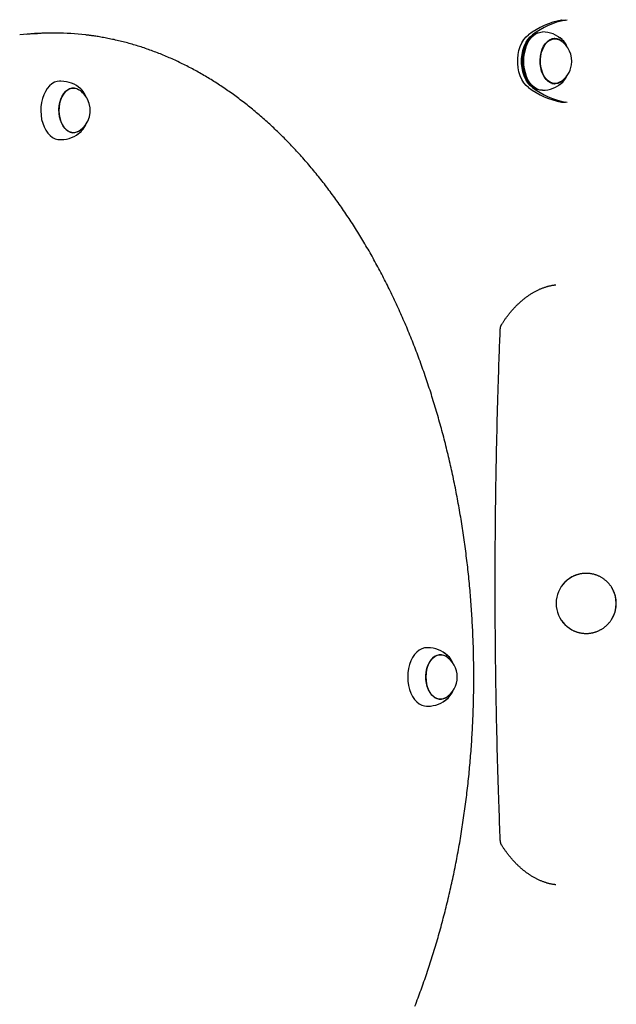
# Model space of a CAD drawing. Extents: x -6341 to 17300, y -2841 to 3484.
# Drawn here: x 13497 to 13844, y -1326 to -752 of the extents above; entities that cross this region are included whole.
import ezdxf

# ---------------------------------------------------------------- set-up
doc = ezdxf.new("R2010")
doc.units = 0

msp = doc.modelspace()

# ---------------------------------------------------------------- linework, layer by layer
at = {"color": 7, "linetype": 'Continuous'}
for p, q in [((13812.43, -752.56), (13812.76, -752.44)), ((13812.43, -752.56), (13814.72, -752.56)), ((13814.72, -752.56), (13815.76, -752.37)), ((13517.16, -760.21), (13514.11, -760.21)), ((13795.23, -761.91), (13794.94, -762.16)), ((13791.96, -767.54), (13791.91, -767.67)), ((13808.55, -763.51), (13806.74, -763.51)), ((13791.91, -785.35), (13791.96, -785.48)), ((13520.97, -788.21), (13520.21, -788.21)), ((13794.94, -790.86), (13795.23, -791.11)), ((13806.74, -789.51), (13808.55, -789.51)), ((13535.44, -796.98), (13535.01, -796.09)), ((13812.43, -800.46), (13814.72, -800.46)), ((13812.76, -800.58), (13812.43, -800.46)), ((13815.76, -800.65), (13814.72, -800.46)), ((13520.21, -822.21), (13520.97, -822.21)), ((13734.62, -1118.21), (13733.86, -1118.21)), ((13733.86, -1152.21), (13734.62, -1152.21))]:
    msp.add_line(p, q, dxfattribs=at)
for points in [[(13727.11, -1326.87), (13727.57, -1325.69), (13728.01, -1324.52), (13728.46, -1323.34), (13728.9, -1322.16), (13729.34, -1320.98), (13729.78, -1319.8), (13730.21, -1318.61), (13730.65, -1317.42), (13731.07, -1316.23), (13731.5, -1315.04), (13731.92, -1313.84), (13732.34, -1312.64), (13732.76, -1311.44), (13733.18, -1310.24), (13733.59, -1309.04), (13734, -1307.83), (13734.4, -1306.62), (13734.81, -1305.41), (13735.21, -1304.19), (13735.6, -1302.98), (13736, -1301.76), (13736.39, -1300.54), (13736.78, -1299.31), (13737.16, -1298.09), (13737.55, -1296.86), (13737.93, -1295.63), (13738.3, -1294.4), (13738.68, -1293.17), (13739.05, -1291.93), (13739.42, -1290.69), (13739.78, -1289.45), (13740.15, -1288.21), (13740.51, -1286.97), (13740.86, -1285.72), (13741.22, -1284.47), (13741.57, -1283.22), (13741.91, -1281.97), (13742.26, -1280.72), (13742.6, -1279.46), (13742.94, -1278.2), (13743.28, -1276.95), (13743.61, -1275.68), (13743.94, -1274.42), (13744.27, -1273.16), (13744.59, -1271.89), (13744.91, -1270.62), (13745.23, -1269.35), (13745.54, -1268.08), (13745.86, -1266.81), (13746.16, -1265.53), (13746.47, -1264.25), (13746.77, -1262.97), (13747.07, -1261.69), (13747.37, -1260.41), (13747.66, -1259.13), (13747.95, -1257.84), (13748.24, -1256.56), (13748.53, -1255.27), (13748.81, -1253.98), (13749.09, -1252.69), (13749.36, -1251.39), (13749.64, -1250.1), (13749.91, -1248.8), (13750.17, -1247.5), (13750.44, -1246.2), (13750.7, -1244.9), (13750.95, -1243.6), (13751.21, -1242.3), (13751.46, -1240.99), (13751.71, -1239.69), (13751.95, -1238.38), (13752.19, -1237.07), (13752.43, -1235.76), (13752.67, -1234.45), (13752.9, -1233.13), (13753.13, -1231.82), (13753.36, -1230.5), (13753.58, -1229.19), (13753.8, -1227.87), (13754.02, -1226.55), (13754.23, -1225.23), (13754.44, -1223.91), (13754.65, -1222.58), (13754.85, -1221.26), (13755.05, -1219.94), (13755.25, -1218.61), (13755.45, -1217.28), (13755.64, -1215.95), (13755.83, -1214.62), (13756.01, -1213.29), (13756.2, -1211.96), (13756.38, -1210.63), (13756.55, -1209.3), (13756.73, -1207.96), (13756.9, -1206.63), (13757.06, -1205.29), (13757.23, -1203.95), (13757.39, -1202.61), (13757.54, -1201.28), (13757.7, -1199.94), (13757.85, -1198.59), (13758, -1197.25), (13758.14, -1195.91), (13758.28, -1194.57), (13758.42, -1193.22), (13758.56, -1191.88), (13758.69, -1190.53), (13758.82, -1189.19), (13758.94, -1187.84), (13759.07, -1186.49), (13759.19, -1185.14), (13759.3, -1183.8), (13759.41, -1182.45), (13759.52, -1181.1), (13759.63, -1179.74), (13759.73, -1178.39), (13759.83, -1177.04), (13759.93, -1175.69), (13760.03, -1174.34), (13760.12, -1172.98), (13760.2, -1171.63), (13760.29, -1170.27), (13760.37, -1168.92), (13760.45, -1167.56), (13760.52, -1166.21), (13760.59, -1164.85), (13760.66, -1163.49), (13760.73, -1162.14), (13760.79, -1160.78), (13760.85, -1159.42), (13760.9, -1158.06), (13760.95, -1156.71), (13761, -1155.35), (13761.05, -1153.99), (13761.09, -1152.63), (13761.13, -1151.27), (13761.17, -1149.91), (13761.2, -1148.55), (13761.23, -1147.19), (13761.26, -1145.83), (13761.28, -1144.47), (13761.3, -1143.11), (13761.32, -1141.75), (13761.33, -1140.39), (13761.34, -1139.03), (13761.35, -1137.67), (13761.35, -1136.31), (13761.36, -1134.95), (13761.35, -1133.59), (13761.35, -1132.23), (13761.34, -1130.87), (13761.33, -1129.5), (13761.31, -1128.14), (13761.29, -1126.78), (13761.27, -1125.42), (13761.25, -1124.06), (13761.22, -1122.7), (13761.19, -1121.34), (13761.15, -1119.98), (13761.12, -1118.62), (13761.08, -1117.27), (13761.03, -1115.91), (13760.99, -1114.55), (13760.93, -1113.19), (13760.88, -1111.83), (13760.82, -1110.47), (13760.76, -1109.12), (13760.7, -1107.76), (13760.64, -1106.4), (13760.57, -1105.04), (13760.49, -1103.69), (13760.42, -1102.33), (13760.34, -1100.98), (13760.26, -1099.62), (13760.17, -1098.27), (13760.08, -1096.91), (13759.99, -1095.56), (13759.89, -1094.21), (13759.8, -1092.86), (13759.69, -1091.5), (13759.59, -1090.15), (13759.48, -1088.8), (13759.37, -1087.45), (13759.26, -1086.1), (13759.14, -1084.75), (13759.02, -1083.41), (13758.9, -1082.06), (13758.77, -1080.71), (13758.64, -1079.37), (13758.5, -1078.02), (13758.37, -1076.68), (13758.23, -1075.33), (13758.09, -1073.99), (13757.94, -1072.65), (13757.79, -1071.31), (13757.64, -1069.97), (13757.48, -1068.63), (13757.32, -1067.29), (13757.16, -1065.95), (13757, -1064.61), (13756.83, -1063.28), (13756.66, -1061.94), (13756.48, -1060.61), (13756.31, -1059.28), (13756.13, -1057.94), (13755.94, -1056.61), (13755.76, -1055.28), (13755.57, -1053.95), (13755.37, -1052.62), (13755.18, -1051.3), (13754.98, -1049.97), (13754.77, -1048.65), (13754.57, -1047.32), (13754.36, -1046), (13754.15, -1044.68), (13753.93, -1043.36), (13753.71, -1042.04), (13753.49, -1040.72), (13753.27, -1039.41), (13753.04, -1038.09), (13752.81, -1036.78), (13752.58, -1035.47), (13752.34, -1034.15), (13752.1, -1032.84), (13751.86, -1031.54), (13751.61, -1030.23), (13751.36, -1028.92), (13751.11, -1027.62), (13750.85, -1026.32), (13750.6, -1025.01), (13750.33, -1023.71), (13750.07, -1022.42), (13749.8, -1021.12), (13749.53, -1019.82), (13749.26, -1018.53), (13748.98, -1017.24), (13748.7, -1015.94), (13748.42, -1014.65), (13748.13, -1013.37), (13747.84, -1012.08), (13747.55, -1010.8), (13747.26, -1009.51), (13746.96, -1008.23), (13746.66, -1006.95), (13746.35, -1005.67), (13746.05, -1004.4), (13745.74, -1003.12), (13745.42, -1001.85), (13745.11, -1000.58), (13744.79, -999.31), (13744.46, -998.04), (13744.14, -996.77), (13743.81, -995.51), (13743.48, -994.25), (13743.15, -992.99), (13742.81, -991.73), (13742.47, -990.47), (13742.13, -989.22), (13741.78, -987.96), (13741.43, -986.71), (13741.08, -985.46), (13740.72, -984.22), (13740.37, -982.97), (13740.01, -981.73), (13739.64, -980.49), (13739.28, -979.25), (13738.91, -978.01), (13738.53, -976.78), (13738.16, -975.54), (13737.78, -974.31), (13737.4, -973.08), (13737.01, -971.86), (13736.63, -970.63), (13736.24, -969.41), (13735.85, -968.19), (13735.45, -966.97), (13735.05, -965.76), (13734.65, -964.54), (13734.25, -963.33), (13733.84, -962.12), (13733.43, -960.92), (13733.02, -959.71), (13732.6, -958.51), (13732.18, -957.31), (13731.76, -956.11), (13731.34, -954.92), (13730.91, -953.73), (13730.48, -952.54), (13730.05, -951.35), (13729.61, -950.16), (13729.17, -948.98), (13728.73, -947.8), (13728.29, -946.62), (13727.84, -945.44), (13727.39, -944.27), (13726.94, -943.1), (13726.48, -941.93), (13726.03, -940.77), (13725.57, -939.6), (13725.1, -938.44), (13724.64, -937.29), (13724.17, -936.13), (13723.7, -934.98), (13723.22, -933.83), (13722.75, -932.68), (13722.27, -931.53), (13721.78, -930.39), (13721.3, -929.25), (13720.81, -928.12), (13720.32, -926.98), (13719.83, -925.85), (13719.33, -924.72), (13718.83, -923.6), (13718.33, -922.47), (13717.83, -921.35), (13717.32, -920.24), (13716.81, -919.12), (13716.3, -918.01), (13715.79, -916.9), (13715.27, -915.79), (13714.75, -914.69), (13714.23, -913.59), (13713.7, -912.49), (13713.18, -911.4), (13712.65, -910.31), (13712.11, -909.22), (13711.58, -908.13), (13711.04, -907.05), (13710.5, -905.97), (13709.96, -904.89), (13709.41, -903.82), (13708.86, -902.75), (13708.31, -901.68), (13707.76, -900.62), (13707.2, -899.56), (13706.65, -898.5), (13706.08, -897.44), (13705.52, -896.39), (13704.96, -895.34), (13704.39, -894.3), (13703.82, -893.25), (13703.24, -892.22), (13702.67, -891.18), (13702.09, -890.15), (13701.51, -889.12), (13700.93, -888.09), (13700.34, -887.07), (13699.75, -886.05), (13699.16, -885.03), (13698.57, -884.02), (13697.98, -883.01), (13697.38, -882), (13696.78, -881), (13696.18, -880), (13695.57, -879), (13694.97, -878.01), (13694.36, -877.02), (13693.74, -876.03), (13693.13, -875.05), (13692.51, -874.07), (13691.9, -873.09), (13691.27, -872.12), (13690.65, -871.15), (13690.03, -870.18), (13689.4, -869.22), (13688.77, -868.26), (13688.14, -867.3), (13687.5, -866.35), (13686.86, -865.4), (13686.22, -864.46), (13685.58, -863.52), (13684.94, -862.58), (13684.29, -861.65), (13683.65, -860.71), (13683, -859.79), (13682.34, -858.86), (13681.69, -857.94), (13681.03, -857.03), (13680.37, -856.12), (13679.71, -855.21), (13679.05, -854.3), (13678.38, -853.4), (13677.71, -852.5), (13677.04, -851.61), (13676.37, -850.72), (13675.7, -849.83), (13675.02, -848.95), (13674.34, -848.07), (13673.66, -847.2), (13672.98, -846.33), (13672.29, -845.46), (13671.61, -844.59), (13670.92, -843.73), (13670.23, -842.88), (13669.54, -842.03), (13668.84, -841.18), (13668.14, -840.33), (13667.45, -839.49), (13666.74, -838.66), (13666.04, -837.82), (13665.34, -837), (13664.63, -836.17), (13663.92, -835.35), (13663.21, -834.53), (13662.5, -833.72), (13661.78, -832.91), (13661.07, -832.11), (13660.35, -831.31), (13659.63, -830.51), (13658.9, -829.72), (13658.18, -828.93), (13657.45, -828.14), (13656.73, -827.36), (13656, -826.58), (13655.26, -825.81), (13654.53, -825.04), (13653.8, -824.28), (13653.06, -823.52), (13652.32, -822.76), (13651.58, -822.01), (13650.84, -821.26), (13650.09, -820.52), (13649.35, -819.78), (13648.6, -819.04), (13647.85, -818.31), (13647.1, -817.58), (13646.34, -816.86), (13645.59, -816.14), (13644.83, -815.43), (13644.07, -814.72), (13643.31, -814.01), (13642.55, -813.31), (13641.79, -812.61), (13641.02, -811.92), (13640.26, -811.23), (13639.49, -810.54), (13638.72, -809.86), (13637.95, -809.19), (13637.18, -808.52), (13636.4, -807.85), (13635.62, -807.19), (13634.85, -806.53), (13634.07, -805.87), (13633.29, -805.22), (13632.5, -804.58), (13631.72, -803.93), (13630.93, -803.3), (13630.15, -802.67), (13629.36, -802.04), (13628.57, -801.41), (13627.78, -800.79), (13626.98, -800.18), (13626.19, -799.57), (13625.39, -798.96), (13624.6, -798.36), (13623.8, -797.76), (13623, -797.17), (13622.19, -796.58), (13621.39, -796), (13620.59, -795.42), (13619.78, -794.84), (13618.97, -794.27), (13618.17, -793.71), (13617.36, -793.15), (13616.54, -792.59), (13615.73, -792.04), (13614.92, -791.49), (13614.1, -790.95), (13613.29, -790.41), (13612.47, -789.88), (13611.65, -789.35), (13610.83, -788.82), (13610.01, -788.3), (13609.19, -787.79), (13608.36, -787.27), (13607.54, -786.77), (13606.71, -786.27), (13605.88, -785.77), (13605.05, -785.28), (13604.22, -784.79), (13603.39, -784.31), (13602.56, -783.83), (13601.73, -783.35), (13600.89, -782.88), (13600.06, -782.42), (13599.22, -781.96), (13598.38, -781.5), (13597.54, -781.05), (13596.7, -780.61), (13595.86, -780.17), (13595.02, -779.73), (13594.18, -779.3), (13593.34, -778.87), (13592.49, -778.45), (13591.64, -778.03), (13590.8, -777.62), (13589.95, -777.21), (13589.1, -776.81), (13588.25, -776.41), (13587.4, -776.01), (13586.55, -775.62), (13585.7, -775.24), (13584.84, -774.86), (13583.99, -774.49), (13583.13, -774.11), (13582.28, -773.75), (13581.42, -773.39), (13580.56, -773.03), (13579.7, -772.68), (13578.85, -772.34), (13577.99, -771.99), (13577.12, -771.66), (13576.26, -771.33), (13575.4, -771), (13574.54, -770.68), (13573.67, -770.36), (13572.81, -770.05), (13571.94, -769.74), (13571.08, -769.44), (13570.21, -769.14), (13569.34, -768.85), (13568.47, -768.56), (13567.61, -768.27), (13566.74, -768), (13565.87, -767.72), (13565, -767.45), (13564.12, -767.19), (13563.25, -766.93), (13562.38, -766.68), (13561.51, -766.43), (13560.63, -766.18), (13559.76, -765.94), (13558.88, -765.71), (13558.01, -765.48), (13557.13, -765.25), (13556.26, -765.03), (13555.38, -764.82), (13554.5, -764.61), (13553.62, -764.4), (13552.75, -764.2), (13551.87, -764), (13550.99, -763.81), (13550.11, -763.63), (13549.23, -763.45), (13548.35, -763.27), (13547.49, -763.11), (13546.63, -762.95), (13545.79, -762.79), (13544.98, -762.65), (13544.18, -762.51), (13543.42, -762.37), (13542.7, -762.25), (13542, -762.14), (13541.34, -762.03), (13540.72, -761.93), (13540.12, -761.84), (13539.57, -761.76), (13539.04, -761.68), (13538.55, -761.61), (13538.1, -761.55), (13537.67, -761.5), (13537.27, -761.46), (13536.9, -761.41), (13536.53, -761.38), (13536.19, -761.34), (13535.85, -761.31), (13535.51, -761.28)], [(13793.24, -791.92), (13791.79, -790.67), (13790.48, -789.09), (13789.34, -787.22), (13788.39, -785.1), (13787.66, -782.79), (13787.16, -780.34), (13786.91, -777.8), (13786.91, -775.22), (13787.16, -772.68), (13787.66, -770.23), (13788.39, -767.92), (13789.34, -765.8), (13790.48, -763.93), (13791.79, -762.35), (13793.24, -761.1)], [(13795.53, -791.92), (13794.08, -790.67), (13792.77, -789.09), (13791.62, -787.22), (13790.67, -785.1), (13789.94, -782.79), (13789.45, -780.34), (13789.2, -777.8), (13789.2, -775.22), (13789.45, -772.68), (13789.94, -770.23), (13790.67, -767.92), (13791.62, -765.8), (13792.77, -763.93), (13794.08, -762.35), (13795.53, -761.1)], [(13794.94, -790.86), (13794.33, -790.28), (13793.09, -788.82), (13792.01, -787.09), (13791.1, -785.14), (13790.38, -783.01), (13789.87, -780.74), (13789.58, -778.38), (13789.52, -775.98), (13789.68, -773.59), (13790.07, -771.26), (13790.67, -769.04), (13791.48, -766.99), (13792.47, -765.13), (13793.62, -763.52), (13794.92, -762.19), (13794.94, -762.16)], [(13798.61, -760.03), (13798.15, -760.18), (13796.64, -760.89), (13795.21, -761.94), (13793.89, -763.29), (13792.71, -764.93), (13791.71, -766.82), (13790.89, -768.91), (13790.27, -771.17), (13789.88, -773.54), (13789.71, -775.97), (13789.78, -778.41), (13790.07, -780.81), (13790.59, -783.12), (13791.32, -785.29), (13792.25, -787.28), (13793.35, -789.03), (13794.61, -790.52), (13795.99, -791.71), (13797.47, -792.57), (13798.61, -792.99)], [(13801.31, -793.51), (13799.76, -793.34), (13798.19, -792.81), (13796.68, -791.93), (13795.28, -790.73), (13794, -789.22), (13792.88, -787.44), (13791.94, -785.43), (13791.2, -783.22), (13790.68, -780.88), (13790.38, -778.44), (13790.31, -775.96), (13790.48, -773.49), (13790.88, -771.09), (13791.51, -768.8), (13792.34, -766.68), (13793.36, -764.76), (13794.55, -763.1), (13795.89, -761.72), (13797.34, -760.66), (13798.88, -759.93), (13800.47, -759.56), (13801.31, -759.51)], [(13814.07, -786.72), (13812.91, -787.98), (13811.63, -788.93), (13810.27, -789.54), (13808.86, -789.8), (13807.43, -789.7), (13806.04, -789.23), (13804.72, -788.42), (13803.51, -787.28), (13802.43, -785.85), (13801.51, -784.17), (13800.79, -782.27), (13800.29, -780.22), (13800, -778.07), (13799.95, -775.87), (13800.14, -773.7), (13800.55, -771.6), (13801.19, -769.63), (13802.02, -767.85), (13803.03, -766.31), (13804.19, -765.04), (13805.48, -764.09), (13806.84, -763.48), (13808.25, -763.22), (13809.67, -763.32), (13811.06, -763.79), (13812.39, -764.6), (13813.6, -765.74), (13814.07, -766.3)], [(13800.38, -773.39), (13800.83, -771.36), (13801.48, -769.46), (13802.33, -767.76), (13803.35, -766.3), (13804.51, -765.11), (13805.78, -764.24), (13807.12, -763.7), (13808.51, -763.51), (13809.89, -763.67), (13811.24, -764.19), (13811.68, -764.44)], [(13807.78, -763.26), (13808.12, -763.32), (13808.84, -763.52)], [(13808.64, -763.5), (13808.62, -763.49), (13808.6, -763.48), (13808.58, -763.47), (13808.56, -763.46), (13808.54, -763.45), (13808.51, -763.44), (13808.49, -763.43), (13808.46, -763.42), (13808.44, -763.41), (13808.41, -763.4), (13808.38, -763.4), (13808.35, -763.39), (13808.31, -763.38), (13808.28, -763.38), (13808.25, -763.37), (13808.22, -763.36)], [(13811.68, -788.58), (13811.33, -788.78), (13809.99, -789.32), (13808.6, -789.51), (13807.22, -789.34), (13805.87, -788.83), (13804.59, -787.98), (13803.42, -786.81), (13802.4, -785.37), (13801.54, -783.68), (13800.87, -781.8), (13800.41, -779.77), (13800.17, -777.66), (13800.16, -775.51), (13800.38, -773.39)], [(13520.21, -788.21), (13518.8, -788.35), (13517.23, -788.85), (13515.71, -789.69), (13514.3, -790.87), (13513.01, -792.35), (13511.88, -794.11), (13510.92, -796.1), (13510.16, -798.29), (13509.61, -800.62), (13509.29, -803.06), (13509.21, -805.53), (13509.36, -808.01), (13509.73, -810.42), (13510.34, -812.72), (13511.15, -814.86), (13512.16, -816.79), (13513.33, -818.48), (13514.66, -819.89), (13516.1, -820.98), (13517.63, -821.74), (13519.22, -822.14), (13520.21, -822.21)], [(13808.84, -789.5), (13808.71, -789.54), (13807.78, -789.76)], [(13808.2, -789.65), (13808.24, -789.65), (13808.28, -789.64), (13808.32, -789.63), (13808.36, -789.62), (13808.4, -789.61), (13808.44, -789.61), (13808.47, -789.6), (13808.5, -789.59), (13808.53, -789.58), (13808.56, -789.57), (13808.59, -789.56), (13808.61, -789.55), (13808.63, -789.53), (13808.65, -789.52), (13808.68, -789.51), (13808.7, -789.5)], [(13531.34, -793.14), (13530.16, -792.56), (13528.78, -792.24), (13527.39, -792.27), (13526.02, -792.66), (13524.72, -793.39), (13523.5, -794.44), (13522.42, -795.78), (13521.49, -797.38), (13520.75, -799.2), (13520.21, -801.18), (13519.89, -803.27), (13519.8, -805.41), (13519.93, -807.54), (13520.3, -809.62), (13520.87, -811.57), (13521.65, -813.35), (13522.61, -814.91), (13523.72, -816.2), (13524.95, -817.19), (13526.27, -817.86), (13527.65, -818.18), (13529.04, -818.15), (13530.4, -817.76), (13531.34, -817.28)], [(13520.36, -800.55), (13520.96, -798.61), (13521.76, -796.86), (13522.74, -795.33), (13523.87, -794.08), (13525.11, -793.12), (13526.44, -792.5), (13527.82, -792.22), (13529.21, -792.3), (13530.57, -792.73), (13531.34, -793.14)], [(13531.34, -817.28), (13531.31, -817.3), (13529.98, -817.92), (13528.61, -818.2), (13527.22, -818.12), (13525.85, -817.69), (13524.56, -816.92), (13523.36, -815.83), (13522.29, -814.45), (13521.39, -812.82), (13520.67, -810.98), (13520.16, -808.98), (13519.87, -806.89), (13519.8, -804.74), (13519.97, -802.61), (13520.36, -800.55)], [(13777.62, -929.77), (13777.81, -929.47), (13778.01, -929.17), (13778.2, -928.87), (13778.4, -928.57), (13778.6, -928.27), (13778.8, -927.96), (13779.02, -927.65), (13779.23, -927.33), (13779.46, -927.01), (13779.69, -926.68), (13779.93, -926.35), (13780.17, -926.01), (13780.43, -925.66), (13780.69, -925.31), (13780.96, -924.96), (13781.23, -924.6), (13781.52, -924.24), (13781.81, -923.87), (13782.1, -923.5), (13782.41, -923.13), (13782.71, -922.76), (13783.02, -922.39), (13783.34, -922.02), (13783.65, -921.65), (13783.97, -921.29), (13784.29, -920.93), (13784.61, -920.58), (13784.94, -920.23), (13785.26, -919.88), (13785.59, -919.54), (13785.91, -919.21), (13786.24, -918.87), (13786.57, -918.54), (13786.91, -918.22), (13787.24, -917.9), (13787.58, -917.58), (13787.91, -917.27), (13788.25, -916.96), (13788.59, -916.66), (13788.93, -916.36), (13789.27, -916.06), (13789.62, -915.77), (13789.96, -915.48), (13790.31, -915.2), (13790.65, -914.92), (13791, -914.65), (13791.35, -914.38), (13791.7, -914.11), (13792.06, -913.85), (13792.41, -913.59), (13792.76, -913.34), (13793.12, -913.09), (13793.48, -912.85), (13793.83, -912.61), (13794.19, -912.37), (13794.55, -912.14), (13794.91, -911.92), (13795.28, -911.7), (13795.64, -911.48), (13796, -911.27), (13796.37, -911.06), (13796.73, -910.85), (13797.1, -910.65), (13797.47, -910.46), (13797.84, -910.27), (13798.21, -910.08), (13798.58, -909.9), (13798.95, -909.73), (13799.32, -909.55), (13799.7, -909.39), (13800.07, -909.22), (13800.44, -909.07), (13800.82, -908.91), (13801.2, -908.76), (13801.57, -908.62), (13801.95, -908.48), (13802.32, -908.35), (13802.7, -908.22), (13803.07, -908.09), (13803.44, -907.97), (13803.81, -907.86), (13804.18, -907.75), (13804.54, -907.65), (13804.9, -907.55), (13805.26, -907.45), (13805.62, -907.37), (13805.98, -907.29), (13806.33, -907.21), (13806.68, -907.14), (13807.03, -907.08), (13807.38, -907.02), (13807.72, -906.96), (13808.07, -906.91), (13808.41, -906.86), (13808.76, -906.81), (13809.1, -906.76)], [(13776.77, -1230.13), (13776.68, -1227.78), (13776.58, -1225.42), (13776.49, -1223.04), (13776.4, -1220.64), (13776.31, -1218.2), (13776.22, -1215.72), (13776.12, -1213.19), (13776.03, -1210.6), (13775.94, -1207.94), (13775.85, -1205.22), (13775.75, -1202.43), (13775.66, -1199.57), (13775.57, -1196.64), (13775.48, -1193.64), (13775.39, -1190.58), (13775.3, -1187.44), (13775.21, -1184.24), (13775.12, -1180.98), (13775.03, -1177.67), (13774.95, -1174.32), (13774.86, -1170.93), (13774.78, -1167.52), (13774.71, -1164.09), (13774.63, -1160.65), (13774.56, -1157.21), (13774.49, -1153.77), (13774.42, -1150.33), (13774.36, -1146.89), (13774.3, -1143.45), (13774.25, -1140.01), (13774.2, -1136.57), (13774.15, -1133.13), (13774.1, -1129.69), (13774.06, -1126.25), (13774.02, -1122.81), (13773.98, -1119.37), (13773.95, -1115.93), (13773.92, -1112.48), (13773.89, -1109.04), (13773.86, -1105.6), (13773.84, -1102.16), (13773.83, -1098.72), (13773.81, -1095.28), (13773.8, -1091.84), (13773.79, -1088.39), (13773.79, -1084.95), (13773.79, -1081.51), (13773.79, -1078.07), (13773.79, -1074.63), (13773.8, -1071.19), (13773.81, -1067.74), (13773.83, -1064.3), (13773.84, -1060.86), (13773.86, -1057.42), (13773.89, -1053.98), (13773.92, -1050.54), (13773.95, -1047.1), (13773.98, -1043.65), (13774.02, -1040.21), (13774.06, -1036.77), (13774.1, -1033.33), (13774.15, -1029.89), (13774.2, -1026.45), (13774.25, -1023.01), (13774.3, -1019.57), (13774.36, -1016.13), (13774.42, -1012.69), (13774.49, -1009.25), (13774.56, -1005.81), (13774.63, -1002.37), (13774.71, -998.93), (13774.78, -995.49), (13774.87, -992.05), (13774.95, -988.63), (13775.04, -985.23), (13775.12, -981.87), (13775.21, -978.56), (13775.3, -975.32), (13775.4, -972.16), (13775.49, -969.08), (13775.58, -966.11), (13775.67, -963.25), (13775.76, -960.48), (13775.84, -957.82), (13775.93, -955.27), (13776.02, -952.81), (13776.1, -950.47), (13776.18, -948.22), (13776.26, -946.08), (13776.33, -944.03), (13776.41, -942.05), (13776.48, -940.14), (13776.55, -938.28), (13776.63, -936.46), (13776.7, -934.67), (13776.77, -932.89)], [(13776.77, -932.89), (13776.77, -932.8), (13776.78, -932.7), (13776.78, -932.61), (13776.79, -932.51), (13776.8, -932.42), (13776.81, -932.32), (13776.82, -932.22), (13776.83, -932.12), (13776.85, -932.02), (13776.86, -931.91), (13776.88, -931.8), (13776.9, -931.7), (13776.92, -931.59), (13776.95, -931.48), (13776.97, -931.36), (13777, -931.25), (13777.03, -931.14), (13777.06, -931.03), (13777.1, -930.92), (13777.13, -930.81), (13777.17, -930.71), (13777.21, -930.6), (13777.25, -930.5), (13777.29, -930.41), (13777.33, -930.32), (13777.37, -930.23), (13777.41, -930.15), (13777.45, -930.07), (13777.49, -929.99), (13777.54, -929.91), (13777.58, -929.84), (13777.62, -929.77)], [(13812.1, -1101.69), (13812.23, -1101.91), (13812.36, -1102.13), (13812.5, -1102.35), (13812.64, -1102.56), (13812.78, -1102.78), (13812.93, -1103), (13813.09, -1103.22), (13813.26, -1103.44), (13813.44, -1103.66), (13813.63, -1103.89), (13813.83, -1104.11), (13814.04, -1104.34), (13814.26, -1104.56), (13814.48, -1104.79), (13814.72, -1105.01), (13814.97, -1105.24), (13815.22, -1105.47), (13815.49, -1105.69), (13815.76, -1105.92), (13816.04, -1106.14), (13816.32, -1106.36), (13816.62, -1106.58), (13816.91, -1106.79), (13817.22, -1106.99), (13817.53, -1107.19), (13817.84, -1107.38), (13818.16, -1107.57), (13818.49, -1107.75), (13818.82, -1107.92), (13819.15, -1108.09), (13819.48, -1108.25), (13819.82, -1108.4), (13820.16, -1108.54), (13820.5, -1108.68), (13820.85, -1108.81), (13821.2, -1108.93), (13821.55, -1109.04), (13821.9, -1109.15), (13822.26, -1109.25), (13822.62, -1109.34), (13822.98, -1109.42), (13823.34, -1109.5), (13823.7, -1109.57), (13824.07, -1109.63), (13824.43, -1109.68), (13824.8, -1109.73), (13825.16, -1109.76), (13825.53, -1109.79), (13825.89, -1109.82), (13826.26, -1109.83), (13826.62, -1109.84), (13826.99, -1109.84), (13827.35, -1109.83), (13827.71, -1109.81), (13828.07, -1109.79), (13828.43, -1109.76), (13828.79, -1109.72), (13829.15, -1109.67), (13829.51, -1109.62), (13829.87, -1109.56), (13830.22, -1109.49), (13830.57, -1109.42), (13830.92, -1109.33), (13831.27, -1109.25), (13831.62, -1109.15), (13831.96, -1109.05), (13832.3, -1108.94), (13832.64, -1108.82), (13832.98, -1108.7), (13833.31, -1108.57), (13833.64, -1108.43), (13833.97, -1108.29), (13834.29, -1108.14), (13834.61, -1107.98), (13834.93, -1107.82), (13835.25, -1107.65), (13835.56, -1107.47), (13835.87, -1107.29), (13836.18, -1107.1), (13836.48, -1106.9), (13836.78, -1106.7), (13837.07, -1106.49), (13837.36, -1106.27), (13837.65, -1106.05), (13837.93, -1105.83), (13838.21, -1105.59), (13838.48, -1105.35), (13838.75, -1105.11), (13839.01, -1104.86), (13839.27, -1104.6), (13839.53, -1104.34), (13839.78, -1104.07), (13840.02, -1103.8), (13840.26, -1103.52), (13840.49, -1103.23), (13840.72, -1102.94), (13840.94, -1102.65), (13841.15, -1102.35), (13841.36, -1102.04), (13841.57, -1101.73), (13841.76, -1101.42), (13841.95, -1101.1), (13842.13, -1100.78), (13842.31, -1100.45), (13842.48, -1100.12), (13842.64, -1099.79), (13842.8, -1099.45), (13842.95, -1099.11), (13843.09, -1098.76), (13843.22, -1098.42), (13843.35, -1098.07), (13843.47, -1097.72), (13843.58, -1097.36), (13843.68, -1097.01), (13843.78, -1096.65), (13843.87, -1096.29), (13843.95, -1095.93), (13844.02, -1095.57), (13844.08, -1095.2), (13844.14, -1094.84), (13844.19, -1094.47), (13844.23, -1094.11), (13844.26, -1093.74), (13844.29, -1093.38), (13844.31, -1093.01), (13844.32, -1092.64), (13844.32, -1092.28), (13844.32, -1091.91), (13844.3, -1091.55), (13844.28, -1091.19), (13844.26, -1090.83), (13844.22, -1090.47), (13844.18, -1090.11), (13844.13, -1089.75), (13844.07, -1089.4), (13844.01, -1089.05), (13843.93, -1088.69), (13843.86, -1088.34), (13843.77, -1088), (13843.68, -1087.65), (13843.58, -1087.3), (13843.47, -1086.96), (13843.35, -1086.62), (13843.23, -1086.29), (13843.11, -1085.95), (13842.97, -1085.62), (13842.83, -1085.29), (13842.68, -1084.97), (13842.53, -1084.65), (13842.37, -1084.33), (13842.2, -1084.01), (13842.03, -1083.7), (13841.85, -1083.39), (13841.66, -1083.09), (13841.46, -1082.78), (13841.26, -1082.49), (13841.06, -1082.19), (13840.84, -1081.9), (13840.62, -1081.61), (13840.4, -1081.33), (13840.17, -1081.05), (13839.93, -1080.78), (13839.69, -1080.51), (13839.44, -1080.24), (13839.18, -1079.98), (13838.92, -1079.73), (13838.65, -1079.48), (13838.38, -1079.23), (13838.1, -1078.99), (13837.82, -1078.76), (13837.53, -1078.53), (13837.24, -1078.31), (13836.94, -1078.09), (13836.63, -1077.88), (13836.33, -1077.67), (13836.01, -1077.47), (13835.7, -1077.28), (13835.37, -1077.1), (13835.05, -1076.92), (13834.72, -1076.75), (13834.39, -1076.58), (13834.05, -1076.43), (13833.71, -1076.27), (13833.37, -1076.13), (13833.02, -1075.99), (13832.67, -1075.87), (13832.32, -1075.74), (13831.96, -1075.63), (13831.61, -1075.52), (13831.25, -1075.42), (13830.89, -1075.33), (13830.53, -1075.25), (13830.17, -1075.17), (13829.8, -1075.1), (13829.44, -1075.04), (13829.08, -1074.99), (13828.71, -1074.95), (13828.35, -1074.91), (13827.98, -1074.88), (13827.62, -1074.86), (13827.25, -1074.84), (13826.89, -1074.84), (13826.52, -1074.84), (13826.16, -1074.85), (13825.79, -1074.87), (13825.43, -1074.89), (13825.07, -1074.92), (13824.71, -1074.96), (13824.35, -1075), (13823.99, -1075.06), (13823.64, -1075.12), (13823.29, -1075.19), (13822.94, -1075.26), (13822.59, -1075.34), (13822.25, -1075.43), (13821.9, -1075.53), (13821.56, -1075.63), (13821.22, -1075.74), (13820.88, -1075.86), (13820.55, -1075.98), (13820.22, -1076.11), (13819.89, -1076.25), (13819.56, -1076.39), (13819.24, -1076.55), (13818.92, -1076.7), (13818.6, -1076.87), (13818.29, -1077.04), (13817.98, -1077.21), (13817.67, -1077.4), (13817.37, -1077.58), (13817.07, -1077.78), (13816.77, -1077.98), (13816.48, -1078.19), (13816.2, -1078.41), (13815.92, -1078.63), (13815.65, -1078.85), (13815.38, -1079.08), (13815.12, -1079.3), (13814.87, -1079.53), (13814.63, -1079.75), (13814.4, -1079.97), (13814.18, -1080.19), (13813.97, -1080.41), (13813.77, -1080.63), (13813.58, -1080.84), (13813.4, -1081.05), (13813.23, -1081.25), (13813.07, -1081.45), (13812.93, -1081.65), (13812.79, -1081.85), (13812.66, -1082.04), (13812.54, -1082.23), (13812.42, -1082.42), (13812.31, -1082.61), (13812.2, -1082.79), (13812.09, -1082.98)], [(13733.86, -1118.21), (13732.66, -1118.31), (13731.08, -1118.76), (13729.56, -1119.56), (13728.13, -1120.7), (13726.82, -1122.14), (13725.66, -1123.87), (13724.68, -1125.83), (13723.89, -1127.99), (13723.32, -1130.31), (13722.97, -1132.73), (13722.85, -1135.21)], [(13744.99, -1123.14), (13743.93, -1122.61), (13742.56, -1122.25), (13741.17, -1122.25), (13739.8, -1122.61), (13738.48, -1123.3), (13737.26, -1124.33), (13736.16, -1125.65), (13735.22, -1127.23), (13734.46, -1129.02), (13733.9, -1130.99), (13733.56, -1133.07), (13733.45, -1135.21)], [(13744.99, -1147.28), (13744.84, -1147.37), (13743.51, -1147.96), (13742.13, -1148.2), (13740.74, -1148.09), (13739.38, -1147.63), (13738.09, -1146.83), (13736.9, -1145.71), (13735.85, -1144.31), (13734.96, -1142.66), (13734.26, -1140.8), (13733.77, -1138.79), (13733.5, -1136.69), (13733.46, -1134.54), (13733.64, -1132.41), (13734.05, -1130.36), (13734.68, -1128.44), (13735.49, -1126.71), (13736.49, -1125.21), (13737.63, -1123.98), (13738.88, -1123.05), (13740.22, -1122.46), (13741.6, -1122.22), (13742.99, -1122.33), (13744.34, -1122.79), (13744.99, -1123.14)], [(13722.85, -1135.21), (13722.97, -1137.69), (13723.32, -1140.11), (13723.89, -1142.43), (13724.68, -1144.59), (13725.66, -1146.55), (13726.82, -1148.28), (13728.13, -1149.72), (13729.56, -1150.86), (13731.08, -1151.66), (13732.66, -1152.11), (13733.86, -1152.21)], [(13733.45, -1135.21), (13733.56, -1137.35), (13733.9, -1139.43), (13734.46, -1141.4), (13735.22, -1143.19), (13736.16, -1144.77), (13737.26, -1146.09), (13738.48, -1147.11), (13739.8, -1147.81), (13741.17, -1148.17), (13742.56, -1148.17), (13743.93, -1147.81), (13744.99, -1147.28)], [(13777.62, -1233.25), (13777.59, -1233.2), (13777.56, -1233.15), (13777.53, -1233.1), (13777.5, -1233.05), (13777.47, -1233), (13777.44, -1232.94), (13777.41, -1232.88), (13777.38, -1232.81), (13777.35, -1232.75), (13777.31, -1232.67), (13777.28, -1232.59), (13777.24, -1232.51), (13777.21, -1232.42), (13777.18, -1232.33), (13777.14, -1232.24), (13777.11, -1232.13), (13777.08, -1232.03), (13777.04, -1231.92), (13777.01, -1231.81), (13776.98, -1231.69), (13776.95, -1231.57), (13776.93, -1231.45), (13776.9, -1231.32), (13776.88, -1231.19), (13776.86, -1231.06), (13776.84, -1230.93), (13776.83, -1230.8), (13776.81, -1230.67), (13776.8, -1230.53), (13776.79, -1230.4), (13776.78, -1230.26), (13776.77, -1230.13)], [(13809.1, -1256.25), (13808.81, -1256.21), (13808.51, -1256.17), (13808.22, -1256.13), (13807.92, -1256.09), (13807.62, -1256.05), (13807.31, -1256), (13807, -1255.95), (13806.69, -1255.89), (13806.37, -1255.83), (13806.04, -1255.76), (13805.71, -1255.68), (13805.38, -1255.6), (13805.03, -1255.51), (13804.68, -1255.41), (13804.33, -1255.31), (13803.97, -1255.21), (13803.61, -1255.1), (13803.24, -1254.98), (13802.86, -1254.86), (13802.49, -1254.73), (13802.11, -1254.6), (13801.73, -1254.46), (13801.35, -1254.31), (13800.96, -1254.16), (13800.58, -1254.01), (13800.2, -1253.85), (13799.82, -1253.69), (13799.45, -1253.52), (13799.07, -1253.35), (13798.69, -1253.17), (13798.32, -1252.99), (13797.94, -1252.8), (13797.57, -1252.61), (13797.2, -1252.42), (13796.82, -1252.21), (13796.45, -1252.01), (13796.08, -1251.8), (13795.71, -1251.59), (13795.35, -1251.37), (13794.98, -1251.14), (13794.61, -1250.92), (13794.25, -1250.68), (13793.89, -1250.45), (13793.53, -1250.21), (13793.17, -1249.96), (13792.81, -1249.71), (13792.45, -1249.45), (13792.09, -1249.2), (13791.73, -1248.93), (13791.38, -1248.66), (13791.03, -1248.39), (13790.68, -1248.12), (13790.32, -1247.84), (13789.98, -1247.55), (13789.63, -1247.26), (13789.28, -1246.97), (13788.94, -1246.67), (13788.59, -1246.37), (13788.25, -1246.06), (13787.91, -1245.75), (13787.57, -1245.44), (13787.23, -1245.12), (13786.9, -1244.79), (13786.56, -1244.47), (13786.23, -1244.14), (13785.9, -1243.8), (13785.57, -1243.46), (13785.24, -1243.12), (13784.92, -1242.77), (13784.59, -1242.42), (13784.27, -1242.06), (13783.95, -1241.7), (13783.63, -1241.34), (13783.31, -1240.97), (13783, -1240.6), (13782.69, -1240.23), (13782.38, -1239.86), (13782.08, -1239.49), (13781.78, -1239.12), (13781.49, -1238.75), (13781.21, -1238.39), (13780.93, -1238.02), (13780.66, -1237.66), (13780.39, -1237.31), (13780.13, -1236.95), (13779.88, -1236.6), (13779.63, -1236.25), (13779.39, -1235.91), (13779.16, -1235.57), (13778.93, -1235.23), (13778.7, -1234.9), (13778.48, -1234.57), (13778.26, -1234.24), (13778.05, -1233.91), (13777.83, -1233.58), (13777.62, -1233.25)]]:
    msp.add_lwpolyline(points, dxfattribs=at)
for centre, radius, start, end in [((13822.32, -800.61), 49.06, 101.63031, 126.34533), ((13824.61, -800.61), 49.06, 101.63031, 126.34533), ((13514.13, -917.92), 157.71, 90.00519, 96.25276), ((13517.16, -917.76), 157.55, 83.41025, 95.93909), ((13801.31, -776.51), 17, 47.37365, 90.00002), ((13805.69, -772.13), 10.79, 20.88594, 62.94041), ((13814.68, -776.51), 24.43, 158.78987, 201.21013), ((13804.22, -776.51), 14.19, 350.91172, 58.25089), ((13804.22, -776.51), 14.19, 301.74911, 350.91172), ((13805.34, -780.61), 11.23, 299.44945, 338.4147), ((13520.97, -805.21), 17, 47.37365, 90.00002), ((13801.31, -776.51), 17, 269.99998, 312.62635), ((13523.88, -805.21), 14.19, 27.47128, 58.25089), ((13524.28, -801.45), 12, 26.51792, 46.81545), ((13822.32, -752.41), 49.06, 233.65467, 258.36969), ((13824.61, -752.41), 49.06, 233.65467, 258.36969), ((13523.88, -805.21), 14.19, 301.74911, 27.47128), ((13525.21, -809.48), 10.96, 297.86335, 338.81368), ((13520.97, -805.21), 17, 269.99998, 312.62635), ((13826.81, -1092.34), 17.5, 90.01856, 269.98144), ((13826.79, -1092.34), 17.51, 327.56852, 32.43148), ((13734.62, -1135.21), 17, 47.37365, 90.00002), ((13738.75, -1131.02), 11.09, 21.3459, 60.81625), ((13737.52, -1135.21), 14.19, 301.74911, 58.25089), ((13738.86, -1139.47), 10.97, 297.47667, 338.77588), ((13734.62, -1135.21), 17, 269.99998, 312.62635)]:
    msp.add_arc(centre, radius, start, end, dxfattribs=at)

doc.saveas('drawing.dxf')
